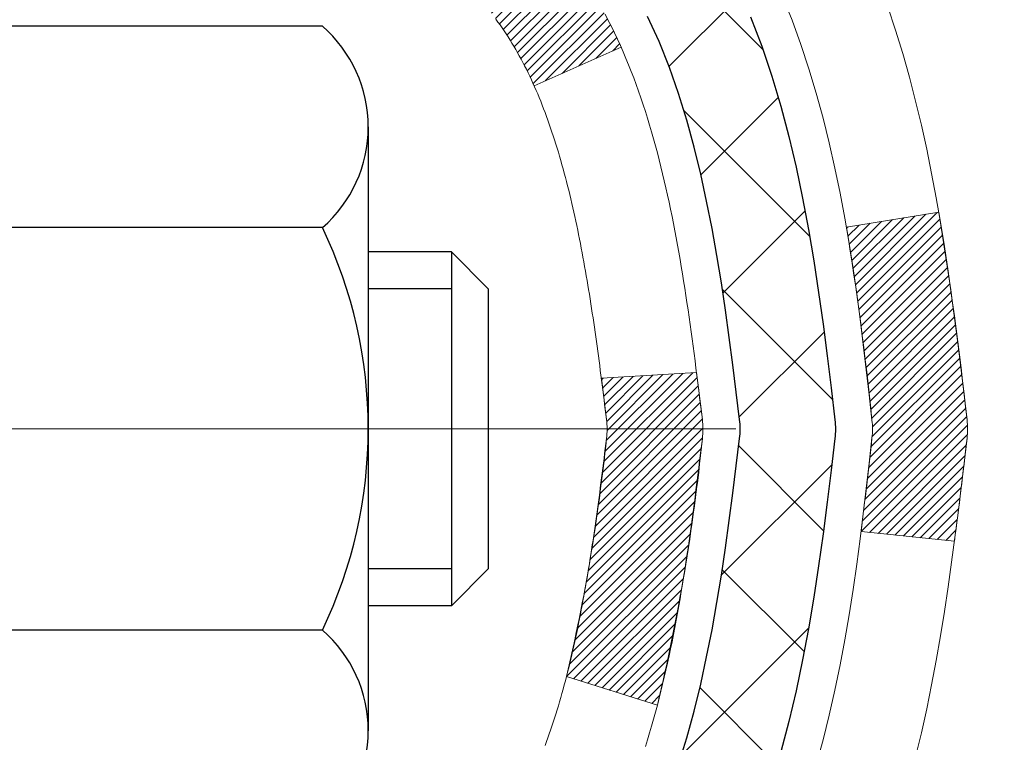
# Model space of a CAD drawing. Extents: x 13 to 3254, y -482 to 1977.
# Drawn here: x 251 to 252, y -458 to -457 of the extents above; entities that cross this region are included whole.
import ezdxf

# ---------------------------------------------------------------- set-up
doc = ezdxf.new("R2010")
doc.units = 0
doc.header["$LTSCALE"] = 5
doc.header["$MEASUREMENT"] = 0
doc.linetypes.add('CENTERX2', pattern=[4, 2.5, -0.5, 0.5, -0.5])
doc.layers.get('DEFPOINTS').update_dxf_attribs({"linetype": 'CONTINUOUS'})
for name, color, linetype, lineweight in [('CENTERLINE - L', 1, 'CENTERX2', 18), ('CONCRETE - H', 130, 'CONTINUOUS', 9), ('DECK COAT - H', 20, 'CONTINUOUS', 20), ('DECK COAT - L', 22, 'CONTINUOUS', 18), ('DIMS', 50, 'CONTINUOUS', 25), ('MIG FOOT - H', 251, 'CONTINUOUS', 20), ('MIG RETAINER - H', 251, 'CONTINUOUS', 20), ('PVC SIDESHEET - H', 170, 'CONTINUOUS', 20), ('PVC SIDESHEET - L', 150, 'CONTINUOUS', 25), ('SCREW - L', 1, 'CONTINUOUS', 25)]:
    doc.layers.add(name, color=color, linetype=linetype, lineweight=lineweight)
doc.dimstyles.get("Standard").update_dxf_attribs({"dimtxt": 0.18, "dimasz": 0.18, "dimexe": 0.18, "dimexo": 0.0625, "dimgap": 0.09, "dimtad": 0, "dimtih": 1, "dimtoh": 1, "dimdec": 4, "dimzin": 0, "dimdsep": 46, "dimtxsty": 'Standard', "dimcen": 0.09, "dimadec": 0, "dimazin": 0, "dimtfac": 1, "dimtdec": 4, "dimtofl": 0, "dimtmove": 0, "dimatfit": 3, "dimfxl": 1, "dimtolj": 1, "dimtzin": 0, "dimarcsym": 0})
pattern_1 = [(45, (67.07761307220397, -554.5539933320433), (-0.003479849246914297, 0.003479849246914297), [])]

# ---------------------------------------------------------------- blocks, each defined once
blk = doc.blocks.new('*D22')
at = {"layer": 'DEFPOINTS', "color": 0, "transparency": 16777216}
for p in [(256.3637935231585, -455.3599149027386), (250.8637935231604, -460.3599480732973), (262.4191372485573, -460.3599480732973)]:
    blk.add_point(p, dxfattribs=at)
at = {"layer": 'DIMS', "color": 0, "lineweight": -2, "transparency": 16777216}
for p, q in [((256.6737935231585, -455.3599149027386), (262.7291372485573, -455.3599149027386)), ((262.4191372485573, -455.6699149027386), (262.4191372485573, -457.1437695690541)), ((262.4191372485573, -460.0499480732973), (262.4191372485573, -458.5904362357209)), ((251.1737935231604, -460.3599480732973), (262.7291372485573, -460.3599480732973))]:
    blk.add_line(p, q, dxfattribs=at)
at = {"layer": 'DIMS', "color": 0, "transparency": 16777216}
for points in [[(262.3674705818906, -455.6699149027386), (262.470803915224, -455.6699149027386), (262.4191372485573, -455.3599149027386)], [(262.3674705818906, -460.0499480732973), (262.470803915224, -460.0499480732973), (262.4191372485573, -460.3599480732973)]]:
    blk.add_solid(points, dxfattribs=at)
at = {"layer": 'DIMS', "color": 0, "transparency": 16777216, "insert": (262.4191372485574, -457.8671029023874), "char_height": 0.31, "attachment_point": 5}
blk.add_mtext('\\A1;5 IN\\P [127.0mm]', dxfattribs=at)
blk = doc.blocks.new('*D25')
at = {"layer": 'DEFPOINTS', "color": 0, "transparency": 16777216}
for p in [(257.8637935231609, -455.8598823882301), (250.8638002040782, -456.7805298940808), (250.8638002040782, -457.8599488313748)]:
    blk.add_point(p, dxfattribs=at)
at = {"layer": 'DIMS', "color": 0, "lineweight": -2, "transparency": 16777216}
for p, q in [((257.8637935231609, -456.1698823882301), (257.8637935231609, -457.0905298940808)), ((250.8638002040782, -457.5499488313748), (250.8638002040782, -456.4705298940808)), ((251.1738002040782, -456.7805298940808), (253.0938151197412, -456.7805298940808)), ((257.5537935231609, -456.7805298940808), (256.1938151197413, -456.7805298940808))]:
    blk.add_line(p, q, dxfattribs=at)
at = {"layer": 'DIMS', "color": 0, "transparency": 16777216}
for points in [[(251.1738002040782, -456.7288632274141), (251.1738002040782, -456.8321965607474), (250.8638002040782, -456.7805298940808)], [(257.5537935231609, -456.7288632274141), (257.5537935231609, -456.8321965607474), (257.8637935231609, -456.7805298940808)]]:
    blk.add_solid(points, dxfattribs=at)
at = {"layer": 'DIMS', "color": 0, "transparency": 16777216, "insert": (254.6438151197412, -456.7805298940808), "char_height": 0.31, "attachment_point": 5}
blk.add_mtext('\\A1;7 IN\\P [177.8mm]', dxfattribs=at)

msp = doc.modelspace()

# ---------------------------------------------------------------- hatches: boundary and pattern name
at = {"layer": 'CONCRETE - H'}
h = msp.add_hatch(dxfattribs=at)
h.set_pattern_fill('AR-CONC', color=256, scale=0.217)
h.set_pattern_definition([(49.99999999999999, (-2.5, 0.9142209016797551), (1.556454596243635, -0.1361721329122314), [0.16275, -1.79025]), (355, (-2.5, 0.9142209016797551), (-0.30109039394021, 1.632256930129026), [0.1302, -1.4322]), (100.45144446, (-2.37029545223, 0.9028732251997551), (1.255364197397833, 1.496084780401926), [0.1383162166399999, -1.521478383039999]), (46.18420000000002, (-2.5, 1.348220901679755), (2.315913687557312, -0.3591768393209761), [0.2441249999999999, -2.685374999999998]), (96.63563549, (-2.30700726335, 1.318289425489755), (2.028216422113076, 2.113837363680775), [0.20747444214, -2.282218859199999]), (351.1841639899999, (-2.5, 1.348220901679755), (2.028216420768858, 2.113837362585878), [0.1953, -2.14830000217]), (21, (-2.283, 1.239720901679755), (1.295288303097062, -0.8736829927437852), [0.16275, -1.79025]), (326.0000000000001, (-2.283, 1.239720901679755), (0.5279942702698324, 1.573575597751671), [0.1302, -1.4322]), (71.45144474, (-2.17505930882, 1.166913986099755), (1.823282557504037, 0.6998926015897878), [0.1383162123, -1.52147838304]), (37.50000000000001, (-2.5, 0.9142209016797551), (0.02638688603852075, 0.7223796628139459), [0, -1.41484, 0, -1.4539, 0, -1.437625]), (7.499999999999999, (-2.5, 0.9142209016797551), (0.5708608962494625, 0.8558734147847217), [0, -0.82894, 0, -1.38229, 0, -0.547925]), (327.5, (-2.98391, 0.9142209016797551), (1.158394686494127, -0.04894407166360407), [0, -0.5425, 0, -1.6926, 0, -2.24595]), (317.5, (-3.20091, 0.9142209016797551), (1.265513987472978, 0.2172278116611295), [0, -0.70525, 0, -1.12406, 0, -1.59495])])
edge = h.paths.add_edge_path()
edge.add_spline(control_points=[(259.2412396343223, -455.3599480732975), (259.2940257544162, -455.7869935843386), (259.0480128671033, -457.4809460968432), (256.5269150487956, -457.910788094101), (255.0414184186079, -459.639814627226), (255.3509957457302, -462.0918730111069), (257.4434191958984, -463.1732044461708), (257.8413144677363, -464.5686762086924), (257.975009134754, -464.7458498765473)], knot_values=[0, 0, 0, 0, 1.192028888043, 4.83878061867869, 6.165293070979297, 7.672814711688082, 11.50775327085828, 12.11695204995081, 12.11695204995081, 12.11695204995081, 12.11695204995081], degree=3, periodic=0)
edge.add_line((257.9750091347543, -464.7458498765495), (257.482005966753, -464.745849876549))
edge.add_line((257.482005966753, -464.745849876549), (257.482004450776, -464.548999868036))
edge.add_line((257.482004450776, -464.548999868036), (256.8123237827323, -464.548999868036))
edge.add_arc((256.8123237830313, -464.5096298657511), 0.03937000228489751, 239.99490622450162, 269.9999995648659, ccw=False)
edge.add_line((256.7926357507761, -464.5437235376834), (256.6568748431582, -464.4653419411891))
edge.add_arc((256.6017598751127, -464.5608108680343), 0.1102359999982865, 60.00181964695017, 89.99999999899549)
edge.add_line((256.6017598751147, -464.450574868036), (255.6938019340834, -464.450574868036))
edge.add_arc((255.6938019341607, -464.4112048674506), 0.03937000058544982, 239.997452801542, 269.9999998875352, ccw=False)
edge.add_line((255.6741154181073, -464.4452994129348), (254.9940297479246, -464.0526522853653))
edge.add_arc((254.9340298071431, -464.1565753681706), 0.1200000001398097, 60.0000326873925, 90.0007237994828)
edge.add_line((254.934028291221, -464.0365753680404), (254.7225884246396, -464.0365753680403))
edge.add_arc((254.7225884246373, -463.9972053680405), 0.03936999999984891, 225, 270.00000000335035, ccw=False)
edge.add_line((254.6947496306621, -464.0250441620157), (254.5782831065296, -463.9085776378831))
edge.add_arc((254.3285811322228, -464.1582796121895), 0.3531319186156964, 44.99999999994457, 76.09799910890337)
edge.add_arc((254.0392965391396, -465.3270493856306), 1.557170273114854, 76.09799910893835, 103.9020008909841)
edge.add_arc((253.750011946056, -464.1582796121905), 0.3531319186166051, 103.9020008906563, 132.1169401458514)
edge.add_line((253.5131854503552, -463.8963342688841), (253.3838434476184, -464.0250441620136))
edge.add_arc((253.3560046536411, -463.9972053680406), 0.03936999999974695, 270, 315.0000000044164, ccw=False)
edge.add_line((253.3560046536411, -464.0365753680403), (251.6450995511591, -464.0365753680403))
edge.add_arc((251.6450995511569, -463.9972053680404), 0.03936999999990576, 179.9999999998346, 270.00000000322626, ccw=False)
edge.add_line((251.605729551157, -463.9972053680403), (251.6057295511531, -458.0062357423935))
edge.add_arc((251.645099551153, -458.0062357423934), 0.03936999999984891, 107.3023772371372, 180.0000000001654, ccw=False)
edge.add_arc((251.5057875103848, -457.559021628557), 0.4290404058596244, 287.3023772371965, 306.9749010396822)
edge.add_arc((251.4293011705761, -457.4969135364177), 0.5251995961844595, 309.5666441756437, 345.6920565175259)
edge.add_arc((250.359350984177, -457.2100585096009), 1.632909065609337, 345.2170686115387, 355.1808035833552)
edge.add_arc((250.6285174563546, -457.4439864340394), 1.361411651893397, 4.074979495407423, 18.33505396015662)
edge.add_arc((251.4940468340865, -457.1514315292692), 0.4478254090914612, 17.64025593849094, 71.87109708272583)
edge.add_arc((251.6641246026502, -456.6742479650229), 0.06004988997894509, 193.4822306559217, 239.21539210709102, ccw=False)
edge.add_line((251.6057295511531, -456.6882482238469), (251.6057295511531, -456.4990131749882))
edge.add_line((251.6057295511531, -456.4990131749882), (251.5073045511535, -456.4990131749882))
edge.add_line((251.5073045511535, -456.4990131749882), (251.5073045511535, -456.4944606188681))
edge.add_arc((251.5466745511533, -456.4944606188679), 0.03936999999987734, 122.90315213924501, 180.0000000002482, ccw=False)
edge.add_line((251.5252879545176, -456.4614059613394), (251.8405058949734, -456.2574577298664))
edge.add_arc((251.6595338080469, -456.0563077356269), 0.2705775608380677, 311.9773110940858, 358.5307111492305)
edge.add_line((251.9300224063635, -456.0632456466787), (252.2179350865755, -456.0632456466788))
edge.add_arc((252.219138928119, -455.9857093307419), 0.07754566089423381, 269.11048781214, 360.889512187902)
edge.add_line((252.2966752440558, -455.9845054891984), (252.2966752440404, -455.8598823882301))
edge.add_line((252.2966752440404, -455.8598823882301), (257.8637935231609, -455.8598495456964))
edge.add_line((257.8637935231609, -455.8598495456964), (257.8637935231609, -455.3599152307638))
edge.add_line((257.8637935231609, -455.3599152307638), (259.2412396343223, -455.3599480732977))
h.paths.add_polyline_path([(253.6361963542093, -457.271363227414), (255.9421301950036, -457.271363227414), (255.9421301950036, -456.2896965607474), (253.6361963542093, -456.2896965607474)], flags=16)
at = {"layer": 'DECK COAT - H'}
h = msp.add_hatch(dxfattribs=at)
h.set_pattern_fill('ANSI31', color=256, scale=0.03937, style=0)
h.set_pattern_definition(pattern_1)
h.paths.add_polyline_path([(251.5966824426005, -457.0026068076298), (251.5948518634189, -457.0012657368686), (251.5930237826627, -456.9999698908632), (251.5911995435473, -456.998719736191), (251.5893804892874, -456.9975157394291), (251.5875682494767, -456.9963585143117), (251.585767257598, -456.9952500011697), (251.5830879348442, -456.993662608913), (251.5795494679082, -456.9917289414503), (251.5760074129008, -456.9899517002938), (251.5733266763032, -456.9887278286524), (251.5714759702337, -456.9879233740976), (251.5695504084172, -456.9871258234118), (251.5675363944503, -456.9863305073905), (251.5654335359262, -456.985537884262), (251.5632424847167, -456.9847486533077), (251.5609638926937, -456.9839635138093), (251.5585984117289, -456.983183165048), (251.5561470694772, -456.9824084249227), (251.5536129197624, -456.981640305419), (251.5509968788267, -456.9808784202436), (251.5482994031876, -456.9801221822077), (251.5455209493622, -456.9793710041222), (251.5426619738681, -456.9786242987986), (251.5397229332225, -456.9778814790479), (251.536704283943, -456.9771419576812), (251.5336064825467, -456.9764051475097), (251.5304294586642, -456.9756700312826), (251.5271729751082, -456.9749342731246), (251.5238388928183, -456.9741960610189), (251.5204291736852, -456.9734536335664), (251.5169457796004, -456.9727052293679), (251.513390672455, -456.9719490870243), (251.5097658141399, -456.9711834451365), (251.5081454671405, -456.9708189305862, -0.01216223081922373), (251.4982188630794, -456.9687029073347), (251.5185361450232, -456.9006374330604, 0.00498223423146265), (251.5212297867017, -456.9011713137022), (251.5261116912967, -456.902205527549), (251.5315286279593, -456.9033545157207), (251.5368968716956, -456.9045104043648), (251.5422129416777, -456.9056807883475), (251.5474733570782, -456.9068732625348), (251.552674203921, -456.9080956207378), (251.5578112281328, -456.9093552180831), (251.562881681067, -456.9106581226083), (251.5678828900249, -456.9120103517243), (251.5728121823071, -456.9134179228425), (251.5776668852147, -456.9148868533739), (251.5824443260487, -456.9164231607297), (251.5871418321099, -456.918032862321), (251.5917567306992, -456.9197219755591), (251.5962863491177, -456.921496517855), (251.600728310955, -456.9233626836302), (251.6050966563669, -456.9253343162698), (251.6094051177774, -456.9274187462851), (251.6136604253379, -456.9296179911781), (251.6178693091995, -456.9319340684513), (251.6220384995132, -456.934368995607), (251.626174637679, -456.9369247411593), (251.6302737316518, -456.9395973268772), (251.6343291340374, -456.9423810583768), (251.6383390400172, -456.9452728641718), (251.6423016447715, -456.9482696727762), (251.6462151434813, -456.9513684127037), (251.6500777308746, -456.9545660131357), (251.6538874533622, -456.9578595135472), (251.6576424115941, -456.9612454865669), (251.6613408363602, -456.9647202269014), (251.6649809584502, -456.9682800292571), (251.6685610086541, -456.971921188341), (251.6720792177618, -456.9756399988592), (251.6755338165632, -456.9794327555186), (251.6789230358479, -456.9832957530257), (251.6822451064061, -456.9872252860871), (251.6854982590274, -456.9912176494093), (251.6886807245019, -456.995269137699), (251.6917907336192, -456.9993760456626), (251.6948262107063, -457.0035344685541), (251.6977869502618, -457.0077421943241), (251.7006742186804, -457.0119982410076), (251.7034892842087, -457.0163016281192), (251.7062334150939, -457.0206513751735), (251.7089078795833, -457.025046501685), (251.7115139459236, -457.0294860271683), (251.7140528823621, -457.0339689711379), (251.7165259571457, -457.0384943531085), (251.7189344385216, -457.0430611925946), (251.7212795947366, -457.0476685091107), (251.7235626940382, -457.0523153221714), (251.7257850046731, -457.0570006512913), (251.7279477948885, -457.0617235159849), (251.7284639633415, -457.062890832658), (251.663744789311, -457.0917529041678), (251.6628546983993, -457.0897689576104), (251.661648295132, -457.087143441288), (251.6604242648012, -457.0845426542888), (251.6591824086752, -457.0819667054013), (251.6579227047165, -457.0794159184116), (251.6566453294197, -457.0768907858284), (251.6553500907381, -457.0743912890141), (251.6540367839337, -457.0719173928742), (251.6527052042682, -457.0694690623144), (251.6513551470032, -457.06704626224), (251.6499864074008, -457.0646489575566), (251.6485987807228, -457.0622771131698), (251.6471920622307, -457.0599306939849), (251.6457660471866, -457.0576096649077), (251.6443205308522, -457.0553139908434), (251.6428553084893, -457.0530436366978), (251.6413701753596, -457.0507985673762), (251.6398649267252, -457.0485787477842), (251.6383389118057, -457.0463836388007), (251.6367892214384, -457.0442101119174), (251.6352161349553, -457.0420585792335), (251.6336205843324, -457.0399301853038), (251.6320035015455, -457.0378260746832), (251.6303658185705, -457.0357473919262), (251.6287084673833, -457.0336952815878), (251.6270323799598, -457.0316708882228), (251.6253384882762, -457.029675356386), (251.6236277243079, -457.027709830632), (251.6219010200313, -457.0257754555157), (251.6201593074219, -457.023873375592), (251.6184035184559, -457.0220047354155), (251.6166345851092, -457.0201706795411), (251.6148534583622, -457.018372370492), (251.6130623131957, -457.0166120015584), (251.611262846856, -457.0148909272436), (251.6094560165291, -457.0132097297188), (251.6076427794006, -457.0115689911551), (251.6058240926568, -457.0099692937237), (251.6040009134834, -457.0084112195955), (251.6021741990664, -457.0068953509419), (251.6003449065915, -457.0054222699339), (251.598513993245, -457.0039925587428)])
h.paths.add_polyline_path([(251.3380105191819, -456.4990131749881), (251.4088765191819, -456.499013174988), (251.4088765191819, -456.669342976565), (251.3380105191819, -456.6693429765649)])
h.paths.add_polyline_path([(251.7940184847682, -456.925551104843), (251.7825715245634, -456.910287969701), (251.7703992796753, -456.8955357731214), (251.7574928141502, -456.8814353978702), (251.7438433278389, -456.8681286759057), (251.7294420205924, -456.8557574391867), (251.7142807841369, -456.8444617777092), (251.6983983109435, -456.8342639493986), (251.68075104012, -456.8243445672083), (251.7180118836588, -456.762344165449), (251.7336640322239, -456.7715498918993), (251.7490045615339, -456.781737171979), (251.7638373156998, -456.7927023589392), (251.7781529131209, -456.8043516236243), (251.7919419687158, -456.8165911881052), (251.8051932478993, -456.8293544897025), (251.8178906294522, -456.8426468725881), (251.8300207570458, -456.8564749486721), (251.8415835476353, -456.8708063178572), (251.8525820087169, -456.8855994965224), (251.8630191477863, -456.9008130010473), (251.8728979723394, -456.9164053478107), (251.882221489872, -456.932335053192), (251.8909927715135, -456.9485606754459), (251.8923343271525, -456.9512485127092), (251.8279567035769, -456.9809691150723), (251.8242088375357, -456.9737785592581), (251.8148105844705, -456.9573142810347), (251.804756104987, -456.9412332827782)])
h.paths.add_polyline_path([(251.5348605191817, -456.4990131749881), (251.6057265191818, -456.4990131749881), (251.6057265191818, -456.5743587861067), (251.5348605191817, -456.5743587861067)])
h = msp.add_hatch(dxfattribs=at)
h.set_pattern_fill('ANSI31', color=256, scale=0.03937, style=0)
h.set_pattern_definition(pattern_1)
edge = h.paths.add_edge_path()
edge.add_line((251.7846709308615, -457.3052059577579), (251.7889806032655, -457.3401495197171))
edge.add_arc((251.7303530501215, -457.3472419831202), 0.05905499999809771, 353.1021672443296, 366.8978327558927, ccw=False)
edge.add_arc((250.2962599071047, -457.2047199296941), 1.500199846818024, 346.579859602878, 354.2763929923744, ccw=False)
edge.add_line((251.7554958294149, -457.5529010656454), (251.6878279523592, -457.5315364043668))
edge.add_arc((250.3200825704253, -457.2106833981329), 1.404875112389268, 346.7979661355616, 354.1293311561413)
edge.add_arc((251.6589673610376, -457.3472419831214), 0.05905500000150653, 353.0589419097265, 366.9410581970547)
edge.add_line((251.7175895467607, -457.3401052915743), (251.7137764041264, -457.3094761671215))
edge.add_line((251.7137764041264, -457.3094761671215), (251.784671916049, -457.3052058984169))
edge = h.paths.add_edge_path()
edge.add_line((251.9766903858382, -457.4308435057425), (251.9071729859168, -457.4235785708366))
edge.add_arc((247.5903482652968, -456.8856712832901), 4.350209181010778, 352.8971462706029, 353.8232404798497)
edge.add_arc((251.8566063647132, -457.347241983129), 0.05905499999901267, 353.6858784896266, 366.3141215274354)
edge.add_arc((249.6115310575008, -457.5726630852628), 2.315415893508157, 365.7484803829724, 369.3401081593016)
edge.add_line((251.8962499747264, -457.1968835898384), (251.9650035890245, -457.1858442985697))
edge.add_arc((249.1995018290532, -457.6417997153784), 2.802837013905978, 366.17369745405193, 369.36227794870456, ccw=False)
edge.add_arc((251.9274293051725, -457.3472419831202), 0.05905499999875025, 353.3218076347646, 366.6781923652354, ccw=False)
edge.add_arc((246.4962898086607, -456.7216194158692), 5.526108933343981, 352.62627912150367, 353.4278146006737, ccw=False)
at = {"layer": 'MIG FOOT - H'}
h = msp.add_hatch(dxfattribs=at)
h.set_pattern_fill('ANSI31', color=256, scale=1.9685, style=0)
h.set_pattern_definition([(45, (-699.9093138143367, -922.922614798794), (-0.1739924623457148, 0.1739924623457148), [])])
h.paths.add_polyline_path([(251.2657920071824, -456.5971128765581), (251.1017920071824, -456.5971128765581), (251.1017920071829, -457.1596128765581), (251.2657920071829, -457.1596128765581)])
edge = h.paths.add_edge_path()
edge.add_line((251.2657920071829, -457.5346128765581), (251.1017920071831, -457.5346128765581))
edge.add_line((251.1017920071831, -457.5346128765581), (251.101792007183, -464.1415203765579))
edge.add_arc((251.4561220071829, -464.141520376558), 0.3543299999998908, 179.9999999999908, 270.0000000000184)
edge.add_line((251.456122007183, -464.4958503765579), (253.8205419761829, -464.495850376558))
edge.add_line((253.8205419761829, -464.495850376558), (253.8205419761827, -464.331850376558))
edge.add_line((253.8205419761827, -464.331850376558), (251.456122007183, -464.331850376558))
edge.add_arc((251.456122007183, -464.1415203765579), 0.1903300000000172, 180, 270, ccw=False)
edge.add_line((251.265792007183, -464.1415203765579), (251.2657920071829, -457.5346128765581))
h.paths.add_polyline_path([(254.7892920071827, -464.331850376558), (254.258045038183, -464.3318503765581), (254.2580450381829, -464.495850376558), (254.789292007183, -464.495850376558)])
at = {"layer": 'MIG RETAINER - H'}
h = msp.add_hatch(dxfattribs=at)
h.set_pattern_fill('ANSI31', color=256, scale=0.47, style=0)
h.set_pattern_definition([(45, (-699.9093138143367, -893.6214711052382), (-0.04154252339470966, 0.04154252339470967), [])])
h.paths.add_polyline_path([(250.8637920071844, -458.269112876558), (250.8637920071824, -457.5679959694237), (250.9380883414651, -457.5034111513629), (251.101792007183, -457.5034111513629), (251.1017920071835, -458.2691128765579)])
edge = h.paths.add_edge_path()
edge.add_arc((251.6437920071813, -455.8201128765557), 0.07800000000003138, 270.000000000501, 360.0000000000418)
edge.add_line((251.7217920071814, -455.8201128765556), (251.7217920071811, -455.5571128765586))
edge.add_arc((251.7417920071813, -455.5571128765583), 0.02000000000020918, 90.00000000195422, 180.0000000006514, ccw=False)
edge.add_line((251.7417920071806, -455.5371128765582), (251.8287920071805, -455.5371128765563))
edge.add_arc((251.8287920071812, -455.5671128765563), 0.03000000000002956, 2.1719870346714742e-10, 90.0000000013028, ccw=False)
edge.add_line((251.8587920071811, -455.5671128765562), (251.8587920071818, -456.1021128765633))
edge.add_arc((251.7017920071819, -456.1021128765635), 0.1569999999999254, -90.00000000033191, 6.230038707144558e-11, ccw=False)
edge.add_line((251.701792007181, -456.2591128765634), (251.5355316922237, -456.2591128765626))
edge.add_arc((251.5355316922344, -456.3378525615941), 0.07873968503150763, 90.00000000777618, 177.4144840053407)
edge.add_arc((251.3419892331682, -456.3291128765587), 0.114999999999426, 275.2124696741832, 357.41448399788595, ccw=False)
edge.add_arc((251.3506199184934, -456.4237200183119), 0.02000000000000517, 160.3257550186187, 275.2124696744299, ccw=False)
edge.add_arc((251.2205729520621, -456.3772224041237), 0.1181095275611714, 340.3257550185371, 642.6342225154141)
edge.add_arc((251.2507811122224, -456.511987787895), 0.02000000000040289, -10.621520467928804, 102.63422251394002, ccw=False)
edge.add_arc((251.1927920071823, -456.5011128765569), 0.07899999999997757, 270.0000000008245, 349.3784795304081, ccw=False)
edge.add_line((251.1927920071835, -456.5801128765569), (251.1187920071823, -456.5801128765581))
edge.add_arc((251.1187920071825, -456.5971128765581), 0.01699999999999591, 90.00000000076633, 180)
edge.add_line((251.1017920071824, -456.5971128765581), (251.101792007183, -457.1908146017534))
edge.add_line((251.101792007183, -457.1908146017534), (250.9380883414651, -457.1908146017534))
edge.add_line((250.9380883414651, -457.1908146017534), (250.8637920071831, -457.1262297836931))
edge.add_line((250.8637920071831, -457.1262297836931), (250.8637920071811, -455.567112876559))
edge.add_arc((250.893792007181, -455.5671128765589), 0.02999999999985903, 90.00000000043423, 180.0000000002171, ccw=False)
edge.add_line((250.8937920071808, -455.537112876559), (250.9587920071809, -455.5371128765584))
edge.add_arc((250.9587920071812, -455.5571128765583), 0.01999999999998181, 0, 90.00000000065143, ccw=False)
edge.add_line((250.9787920071811, -455.5571128765583), (250.9787920071815, -455.8201128765598))
edge.add_arc((251.0567920071815, -455.8201128765597), 0.07799999999997453, 180.0000000000835, 270.0000000004176)
edge.add_line((251.056792007182, -455.8981128765597), (251.060792007182, -455.8981128765597))
edge.add_arc((251.0607920071816, -455.8201128765598), 0.07799999999986085, 270.000000000334, 360.0000000001671)
edge.add_line((251.1387920071815, -455.8201128765596), (251.1387920071811, -455.5571128765589))
edge.add_arc((251.1587920071811, -455.5571128765589), 0.01999999999998181, 90.00000000032571, 180, ccw=False)
edge.add_line((251.158792007181, -455.5371128765589), (251.3002386552373, -455.537112876558))
edge.add_line((251.3002386552373, -455.537112876558), (251.3002386552373, -455.8680080827752))
edge.add_line((251.3002386552373, -455.8680080827752), (251.319524217635, -455.8873386896771))
edge.add_line((251.319524217635, -455.8873386896771), (251.319524217635, -455.9644809392623))
edge.add_line((251.319524217635, -455.9644809392623), (251.3773809048237, -456.0030520640553))
edge.add_line((251.3773809048237, -456.0030520640553), (251.4352375920123, -455.9644809392623))
edge.add_line((251.4352375920123, -455.9644809392623), (251.4352375920123, -455.8873386896771))
edge.add_line((251.4352375920123, -455.8873386896771), (251.4545231544091, -455.868053127281))
edge.add_line((251.4545231544091, -455.868053127281), (251.4545231544091, -455.537112876558))
edge.add_line((251.4545231544091, -455.537112876558), (251.5417920071811, -455.5371128765578))
edge.add_arc((251.5417920071811, -455.5571128765578), 0.01999999999998181, 0, 90, ccw=False)
edge.add_line((251.5617920071811, -455.5571128765578), (251.5617920071815, -455.8201128765559))
edge.add_arc((251.6397920071815, -455.8201128765556), 0.07800000000008822, 180.000000000167, 270.000000000334)
edge.add_line((251.639792007182, -455.8981128765557), (251.643792007182, -455.8981128765557))
at = {"layer": 'PVC SIDESHEET - H'}
h = msp.add_hatch(dxfattribs=at)
h.set_pattern_fill('ANSI37', color=256, scale=0.59055, style=0)
h.set_pattern_definition([(45, (67.07761307219909, -443.4124923546183), (-0.05219773870371446, 0.05219773870371446), []), (135, (67.07761307219909, -443.4124923546183), (-0.05219773870371446, -0.05219773870371446), [])])
h.paths.add_polyline_path([(251.4364355191823, -456.5683324151852), (251.4364355191821, -456.4944606188681, -0.2544175294253038), (251.4867890486016, -456.4019075777876), (251.7076589108575, -456.2590032185764, 0.4033078353723514), (251.8587920071718, -456.1021128764861), (251.8587920071718, -456.0772629104911, 0.02353096692885778), (251.8596630191807, -456.0587653764377), (251.8596630191793, -455.560734876438, 0.4142135623729873), (251.8360410191792, -455.5371128764381), (251.4561205194157, -455.5371128764392), (251.4561205194154, -455.478057760893), (251.4807266249732, -455.4583728764469), (251.8191334520557, -455.458372876446, -0.4142135623730915), (251.9293694520559, -455.5686088764456), (251.9293694520572, -456.0587653764377, -0.213440768600962), (251.840502863002, -456.2574577298662), (251.5252849225462, -456.4614059613393, 0.2544175294251872), (251.5073015191821, -456.4944606188681), (251.5073015191823, -456.5683324151852), (251.5073015191821, -456.7507905161436, 0.3306422189433676), (251.5492722218087, -456.8073203295903), (251.5730324937073, -456.8143919412314), (251.596090093679, -456.821652105579), (251.618765873868, -456.829471915337), (251.6409035415334, -456.8380804537513), (251.662346803934, -456.8477068040683), (251.682939368329, -456.8585800495336), (251.7025249419769, -456.8709292733935), (251.7209472635348, -456.8849834709358), (251.7380923453347, -456.9008532111214), (251.7539720047478, -456.9182966301418), (251.7686213561227, -456.9370065995646), (251.7820755138082, -456.956675990958), (251.7943699113697, -456.9769997511421), (251.8055555918102, -456.9977743051016), (251.8157059492889, -457.0189413844247), (251.8248954081425, -457.0404559162461), (251.8331933158649, -457.0622874906362), (251.8406667593488, -457.0844122267333), (251.8473828151381, -457.1068062735645), (251.8534085597769, -457.1294457801569), (251.8588110698092, -457.1523068955378), (251.8636574217792, -457.1753657687343), (251.8680146922309, -457.1985985487735), (251.871949957708, -457.2219813846829), (251.875530294755, -457.2454904254893), (251.8788227799157, -457.2691018202202), (251.8818944897341, -457.2927917179025), (251.8848125007544, -457.3165362675636), (251.8876438895205, -457.3403116182307, -0.05933499155532457), (251.8876312418108, -457.3542785516282), (251.8848125007544, -457.3779476986767), (251.8818944897341, -457.4016922483379), (251.8788227799157, -457.4253821460202), (251.875530294755, -457.4489935407511), (251.871949957708, -457.4725025815575), (251.8680146922309, -457.4958854174668), (251.8636574217792, -457.5191181975061), (251.8588110698092, -457.5421770707026), (251.8534085597769, -457.5650381860835), (251.8473828151381, -457.5876776926759), (251.8406667593488, -457.610071739507), (251.8331933158649, -457.6321964756041), (251.8248954081425, -457.6540280499943), (251.8157059492889, -457.6755425818156), (251.8055555918102, -457.6967096611388), (251.7943699113697, -457.7174842150982), (251.7820755138082, -457.7378079752822), (251.7686213561226, -457.7574773666756), (251.7539720047478, -457.7761873360986), (251.7380923453347, -457.7936307551188), (251.7209472635348, -457.8095004953045), (251.7025249419769, -457.8235546928468), (251.682939368329, -457.8359039167067), (251.662346803934, -457.8467771621721), (251.6409035415334, -457.856403512489), (251.618765873868, -457.8650120509033), (251.596090093679, -457.8728318606613), (251.5730324937073, -457.8800920250089), (251.5497493666942, -457.8870216271923, 0.3329817396557117), (251.5073015191819, -457.9436934500961), (251.4364355191919, -457.943693450096), (251.4364355191821, -457.928738574257, -0.3608117966093517), (251.5263181331981, -457.8203978368818), (251.5466359498795, -457.8160518438198), (251.5667793324737, -457.8112893809981), (251.5865738468938, -457.8056939786573), (251.6058450590522, -457.7988491670378), (251.6244200311419, -457.7903462402866), (251.6421763293897, -457.7800385482251), (251.6590530081741, -457.7680984908071), (251.67499284168, -457.7547177693456), (251.6899386040925, -457.7400880851532), (251.7038330695968, -457.724401139543), (251.716619012378, -457.7078486338277), (251.728250343372, -457.6906117980679), (251.7387662849745, -457.6727916488175), (251.7482455043402, -457.6544521149705), (251.756766882086, -457.6356569247142), (251.7644092988292, -457.6164698062362), (251.7712516351868, -457.5969544877237), (251.7773727717761, -457.5771746973642), (251.7828515892139, -457.5571941633449), (251.7877669681176, -457.5370766138532), (251.792197193291, -457.5168845457385), (251.7962068565464, -457.4966521572123), (251.7998468626517, -457.4763853601393), (251.8031675217511, -457.4560888375046), (251.8062191439888, -457.4357672722936), (251.8090520395091, -457.4154253474912), (251.8117165184563, -457.3950677460828), (251.8142628909745, -457.3746991510534), (251.8167295180504, -457.35442247233, 0.06060086340155051), (251.8167414672081, -457.340159720852), (251.8142628909745, -457.3197848151869), (251.8117165184563, -457.2994162201575), (251.8090520395091, -457.2790586187491), (251.8062191439888, -457.2587166939467), (251.8031675217511, -457.2383951287356), (251.7998468626517, -457.218098606101), (251.7962068565464, -457.197831809028), (251.792197193291, -457.1775994205018), (251.7877669681176, -457.1574073523871), (251.7828515892139, -457.1372898028955), (251.7773727717761, -457.1173092688761), (251.7712516351868, -457.0975294785165), (251.7644092988292, -457.078014160004), (251.756766882086, -457.0588270415261), (251.7482455043402, -457.0400318512699), (251.7387662849745, -457.0216923174228), (251.728250343372, -457.0038721681723), (251.716619012378, -456.9866353324126), (251.7038330695968, -456.9700828266973), (251.6899386040925, -456.9543958810871), (251.67499284168, -456.9397661968948), (251.6590530081741, -456.9263854754332), (251.6421763293897, -456.9144454180152), (251.6244200311419, -456.9041377259537), (251.6058450590522, -456.8956347992025), (251.5865738468938, -456.888789987583), (251.5667793324737, -456.8831945852422), (251.5466359498795, -456.8784321224206), (251.5263181331981, -456.8740861293585, -0.3608117966100778), (251.4364355191821, -456.7657453919833)])

# ---------------------------------------------------------------- linework, layer by layer
at = {"layer": 'CENTERLINE - L', "ltscale": 0.3}
msp.add_line((251.8138114517365, -457.3471128765581), (250.8147885326564, -457.3471128765581), dxfattribs=at)
at = {"layer": 'DECK COAT - L'}
msp.add_line((251.7284696644753, -457.0628882901885), (251.6637470076395, -457.0917519148852), dxfattribs=at)
for points in [[(251.8737678960155, -457.5971994830421), (251.87883358179, -457.5787535270646), (251.883471772916, -457.5602013181742), (251.8877078194873, -457.5415742931132), (251.8915680772307, -457.5229014147557), (251.8950860596253, -457.5041940378191), (251.8982983839255, -457.4854558816979), (251.9012416799237, -457.4666906349419), (251.9039525774128, -457.4479019861012), (251.906467706185, -457.4290936237256), (251.9088236960331, -457.4102692363651), (251.9110571767496, -457.3914325125698), (251.9132047781271, -457.3725871408895), (251.91530312996, -457.3537368098744, 0.05515693748351878), (251.915303129958, -457.3407471563661), (251.9132047781271, -457.3218968253508), (251.9110571767496, -457.3030514536705), (251.9088236960331, -457.2842147298751), (251.906467706185, -457.2653903425147), (251.9039525774128, -457.2465819801391), (251.9012416799237, -457.2277933312984), (251.8982983839255, -457.2090280845424), (251.8950860596253, -457.1902899284212), (251.8915680772307, -457.1715825514846), (251.8877078194873, -457.1529096731271), (251.883471772916, -457.1342826480661), (251.87883358179, -457.1157304391758), (251.8737678960155, -457.0972844831982), (251.8682493654983, -457.0789762168757), (251.8622526401444, -457.0608370769503), (251.8557523698599, -457.0428985001644), (251.8487232045509, -457.02519192326)], [(251.927043935144, -457.0329369868543), (251.9328338652499, -457.0502907852903), (251.9382068196498, -457.067776091775), (251.9431882682923, -457.0853848734586), (251.9478036811262, -457.103109097491), (251.9520785281002, -457.1209407310225), (251.9560382791631, -457.138871741203), (251.9597084042634, -457.1568940951827), (251.9631143733504, -457.1749997601116), (251.9662816563724, -457.19318070314), (251.9692357232784, -457.2114288914178), (251.972002044017, -457.2297362920951), (251.974606088537, -457.2480948723221), (251.9770733267873, -457.2664965992489), (251.9794292287165, -457.2849334400254), (251.9816992642734, -457.3033973618019), (251.9839089034067, -457.3218803317285), (251.9860836160652, -457.3403743169551, -0.05834428995444371), (251.9860836160652, -457.3541096492852), (251.9839089034067, -457.3726036345118), (251.9816992642734, -457.3910866044383), (251.9794292287165, -457.4095505262148), (251.9770733267873, -457.4279873669914), (251.974606088537, -457.4463890939181), (251.972002044017, -457.4647476741451), (251.9692357232784, -457.4830550748225), (251.9662816563724, -457.5013032631003), (251.9631143733504, -457.5194842061286), (251.9597084042634, -457.5375898710575), (251.9560382791631, -457.5556122250373), (251.9520785281002, -457.5735432352178), (251.9478036811262, -457.5913748687492)], [(251.7165259571457, -457.0384943531085), (251.7189344385216, -457.0430611925946), (251.7212795947366, -457.0476685091107), (251.7235626940382, -457.0523153221714), (251.7257850046731, -457.0570006512913), (251.7279477948885, -457.0617235159849), (251.7300523329312, -457.0664829357668), (251.7320998870487, -457.0712779301515), (251.7340917254876, -457.0761075186537), (251.7360291164953, -457.0809707207878), (251.7379133283188, -457.0858665560686), (251.739745629205, -457.0907940440104), (251.7415272874011, -457.0957522041278), (251.7432595711541, -457.1007400559355), (251.744943748711, -457.105756618948), (251.746581088319, -457.1108009126799), (251.748172858225, -457.1158719566457), (251.7497203266762, -457.1209687703599), (251.7512247619195, -457.1260903733373), (251.7526877936805, -457.1312347343783), (251.7541111198627, -457.1363992639039), (251.7554958294149, -457.1415829005948), (251.7568430057348, -457.1467845981127), (251.7581537322206, -457.152003310119), (251.7594290922705, -457.1572379902751), (251.7606701692821, -457.1624875922425), (251.7618780466539, -457.1677510696828), (251.7630538077838, -457.1730273762572), (251.7641985360698, -457.1783154656274), (251.76531331491, -457.1836142914548), (251.7663992277024, -457.1889228074008), (251.7674573578453, -457.1942399671269), (251.7684887887364, -457.1995647242946), (251.769494603774, -457.2048960325654), (251.7704758863561, -457.2102328456008), (251.7714337196807, -457.2155741179103), (251.7723687286347, -457.2209208137605), (251.7732814806477, -457.226274390412), (251.774172919068, -457.2316347696608), (251.7750439872435, -457.2370018733031), (251.7758956285227, -457.242375623135), (251.7767287862537, -457.2477559409526), (251.7775444037848, -457.253142748552), (251.778343424464, -457.2585359677295), (251.7791267916397, -457.2639355202809), (251.7798954486599, -457.2693413280027), (251.780650338873, -457.2747533126907), (251.7813924056271, -457.2801713961412), (251.7821225922705, -457.2855955001502), (251.7828418421512, -457.2910255465139), (251.7835510986176, -457.2964614570284), (251.784251305018, -457.3019031534899), (251.784943405206, -457.3073505573866), (251.7856283772894, -457.3128035709951), (251.7863072079246, -457.3182620962499), (251.7869808714755, -457.3237260434504), (251.7876503423065, -457.3291953228957), (251.7883165947818, -457.3346698448848), (251.7889806032655, -457.3401495197172, -0.06026775604066575), (251.7889806032655, -457.354334446523), (251.7883165947819, -457.3598141213554), (251.7876503423066, -457.3652886433446), (251.7869808714755, -457.3707579227898), (251.7863072079246, -457.3762218699902), (251.7856283772894, -457.3816803952451), (251.784943405206, -457.3871334088536), (251.7842513050178, -457.3925808127503), (251.7835510986176, -457.3980225092117), (251.7828418421512, -457.4034584197263), (251.7821225922705, -457.40888846609), (251.7813924056271, -457.414312570099), (251.780650338873, -457.4197306535495), (251.7798954486599, -457.4251426382375), (251.7791267916397, -457.4305484459592), (251.778343424464, -457.4359479985107), (251.7775444037848, -457.4413412176881), (251.7767287862537, -457.4467280252876), (251.7758956285227, -457.4521083431052), (251.7750439872435, -457.4574820929371), (251.774172919068, -457.4628491965794), (251.7732814806477, -457.4682095758283), (251.7723687286347, -457.4735631524798), (251.7714337196807, -457.47890984833), (251.7704758863561, -457.4842511206394), (251.769494603774, -457.4895879336748), (251.7684887887364, -457.4949192419456), (251.7674573578453, -457.5002439991133), (251.7663992277024, -457.5055611588394), (251.76531331491, -457.5108696747855), (251.7641985360698, -457.5161685006128), (251.7630538077838, -457.521456589983), (251.7618780466539, -457.5267328965574), (251.7606701692821, -457.5319963739977), (251.7594290922705, -457.5372459759651), (251.7581537322206, -457.5424806561212), (251.7568430057348, -457.5476993681275), (251.7554958294149, -457.5529010656454), (251.7541111198627, -457.5580847023364), (251.7526877936805, -457.563249231862), (251.7512247619195, -457.568393592903), (251.7497203266762, -457.5735151958803), (251.7481728582251, -457.5786120095946), (251.746581088319, -457.5836830535603)], [(251.6718951980711, -457.5828336770541), (251.6729519006985, -457.5799904923117), (251.6739929635806, -457.5771236661324), (251.675018585449, -457.5742333073047), (251.6760289650356, -457.5713195246173), (251.6770243010722, -457.5683824268589), (251.6780047922904, -457.5654221228179), (251.6789706374221, -457.5624387212832), (251.6799220351993, -457.5594323310432), (251.6808591843536, -457.5564030608866), (251.6817822836167, -457.553351019602), (251.6826915317207, -457.550276315978), (251.6835871273972, -457.5471790588032), (251.6844691313531, -457.5440602379571), (251.6853371942798, -457.5409236463046), (251.6861914826682, -457.5377700201868), (251.6870322232487, -457.5345997227427), (251.6878596427514, -457.531413117111), (251.6886739679065, -457.5282105664308), (251.6894754254445, -457.524992433841), (251.6902642420955, -457.5217590824806), (251.6910406445897, -457.5185108754883), (251.6918048596576, -457.5152481760032), (251.6925571140293, -457.5119713471642), (251.6932976344351, -457.5086807521102), (251.6940266476051, -457.50537675398), (251.6947443802699, -457.5020597159129), (251.6954510591593, -457.4987300010474), (251.696146911004, -457.4953879725226), (251.696832162534, -457.4920339934774), (251.6975070404795, -457.4886684270507), (251.6981717715711, -457.4852916363815), (251.6988265825387, -457.4819039846087), (251.6994717001128, -457.4785058348712), (251.7001073510235, -457.475097550308), (251.7007337620012, -457.4716794940578), (251.7013511597759, -457.4682520292597), (251.7019593855439, -457.464816517833), (251.7025583101647, -457.4613740267056), (251.7031482138403, -457.4579244520367), (251.7037293767783, -457.4544676899696), (251.7043020791862, -457.4510036366481), (251.7048666012718, -457.4475321882157), (251.7054232232423, -457.4440532408161), (251.7059722253057, -457.4405666905927), (251.7065138876694, -457.4370724336891), (251.7070484905411, -457.4335703662491), (251.7075763141282, -457.430060384416), (251.7080976386386, -457.4265423843336), (251.7086127442797, -457.4230162621453), (251.709121911259, -457.4194819139948), (251.7096254197843, -457.4159392360257), (251.7101235500631, -457.4123881243816), (251.710616582303, -457.4088284752059), (251.7111047967117, -457.4052601846423), (251.7115884734966, -457.4016831488344), (251.7120678928654, -457.3980972639258), (251.7125433350258, -457.3945024260601), (251.7130150801852, -457.3908985313807), (251.7134834085514, -457.3872854760314), (251.713948599051, -457.3836631690525), (251.7144108832365, -457.3800320666185), (251.7148705280024, -457.3763924677797), (251.7153278293837, -457.3727444122582), (251.7157830834159, -457.3690879397758), (251.7162365861343, -457.3654230900547), (251.7166886335742, -457.3617499028168), (251.7171395217708, -457.3580684177841), (251.7175895467594, -457.3543786746787, 0.06064634801541299), (251.7175895467591, -457.3401052915615), (251.7171395217705, -457.336415548456), (251.716688633574, -457.3327340634233), (251.7162365861342, -457.3290608761855), (251.7157830834159, -457.3253960264643), (251.7153278293837, -457.321739553982), (251.7148705280024, -457.3180914984604), (251.7144108832365, -457.3144518996216), (251.713948599051, -457.3108207971876), (251.7134834085513, -457.3071984902087), (251.7130150801852, -457.3035854348594), (251.7125433350258, -457.2999815401801), (251.7120678928654, -457.2963867023143), (251.7115884734966, -457.2928008174056), (251.7111047967117, -457.2892237815978), (251.7106165823029, -457.2856554910342), (251.710123550063, -457.2820958418586), (251.7096254197843, -457.2785447302144), (251.709121911259, -457.2750020522453), (251.7086127442795, -457.2714677040948), (251.7080976386385, -457.2679415819065), (251.7075763141282, -457.2644235818241), (251.7070484905411, -457.2609135999911), (251.7065138876694, -457.257411532551), (251.7059722253057, -457.2539172756475), (251.7054232232423, -457.2504307254241), (251.7048666012716, -457.2469517780244), (251.7043020791862, -457.243480329592), (251.7037293767783, -457.2400162762705), (251.7031482138403, -457.2365595142035), (251.7025583101647, -457.2331099395345), (251.7019593855439, -457.2296674484071), (251.7013511597759, -457.2262319369805), (251.7007337620011, -457.2228044721824), (251.7001073510235, -457.2193864159323), (251.6994717001128, -457.215978131369), (251.6988265825387, -457.2125799816314), (251.698171771571, -457.2091923298586), (251.6975070404795, -457.2058155391894), (251.6968321625338, -457.2024499727628), (251.6961469110039, -457.1990959937176), (251.6954510591593, -457.1957539651928), (251.6947443802698, -457.1924242503273), (251.6940266476051, -457.1891072122601), (251.6932976344351, -457.18580321413), (251.6925571140293, -457.182512619076), (251.6918048596576, -457.179235790237), (251.6910406445897, -457.1759730907519), (251.6902642420955, -457.1727248837597), (251.6894754254445, -457.1694915323992), (251.6886739679064, -457.1662733998094), (251.6878596427513, -457.1630708491292), (251.6870322232486, -457.1598842434976), (251.6861914826682, -457.1567139460534), (251.6853371942798, -457.1535603199356), (251.6844691313531, -457.1504237282831), (251.6835871273972, -457.147304907437), (251.6826915317207, -457.1442076502623), (251.6817822836167, -457.1411329466382), (251.6808591843535, -457.1380809053536), (251.6799220351993, -457.135051635197), (251.6789706374221, -457.132045244957), (251.6780047922904, -457.1290618434223), (251.6770243010722, -457.1261015393814), (251.6760289650356, -457.1231644416229), (251.675018585449, -457.1202506589356), (251.6739929635806, -457.1173603001079), (251.6729519006985, -457.1144934739285), (251.6718951980711, -457.1116502891862), (251.6708226569663, -457.1088308546693), (251.6697340786525, -457.1060352791666), (251.6686292643979, -457.1032636714667), (251.6675080154707, -457.1005161403582), (251.666370133139, -457.0977927946296), (251.6652154186711, -457.0950937430698), (251.6640436733351, -457.0924190944671), (251.6628546983993, -457.0897689576104), (251.661648295132, -457.087143441288), (251.6604242648012, -457.0845426542888), (251.6591824086752, -457.0819667054013), (251.6579227047165, -457.0794159184116), (251.6566453294197, -457.0768907858284), (251.6553500907381, -457.0743912890141), (251.6540367839337, -457.0719173928742), (251.6527052042682, -457.0694690623144), (251.6513551470032, -457.06704626224), (251.6499864074008, -457.0646489575566), (251.6485987807228, -457.0622771131698), (251.6471920622307, -457.0599306939849), (251.6457660471866, -457.0576096649077), (251.6443205308522, -457.0553139908434), (251.6428553084893, -457.0530436366978), (251.6413701753596, -457.0507985673762), (251.6398649267252, -457.0485787477842), (251.6383389118057, -457.0463836388007), (251.6367892214384, -457.0442101119174), (251.6352161349553, -457.0420585792335)], [(251.9766903858382, -457.4308435057425), (251.9071729859166, -457.4235785708366, 0.004040870277499025), (251.91530312996, -457.3537368098744, 0.05515693748325686), (251.915303129958, -457.3407471563661, 0.01567271561234975), (251.8962499747264, -457.1968835898384), (251.9650035890245, -457.1858442985697, -0.01391370477670822), (251.9860836160652, -457.3403743169551, -0.05834428995472121), (251.9860836160652, -457.3541096492852, -0.003497372555166756), (251.9766985456037, -457.430844358481, -0.3690341604622354)], [(251.7846709308615, -457.3052059577579), (251.7889806032655, -457.3401495197171, -0.06026775604007103), (251.7889806032655, -457.354334446523, -0.03359509241961115), (251.7554958294149, -457.5529010656454), (251.687827952359, -457.5315364043668, 0.03200003056061227), (251.717589546774, -457.3543786745593, 0.06064634744710538), (251.7175895467607, -457.3401052915743), (251.7137764041264, -457.3094761671215), (251.784671916049, -457.3052058984169)]]:
    msp.add_lwpolyline(points, format="xyb", dxfattribs=at)
at = {"layer": 'PVC SIDESHEET - L'}
for points in [[(251.7712516351868, -457.5969544877237), (251.7773727717761, -457.5771746973642), (251.7828515892139, -457.5571941633449), (251.7877669681176, -457.5370766138532), (251.792197193291, -457.5168845457385), (251.7962068565464, -457.4966521572123), (251.7998468626517, -457.4763853601393), (251.8031675217511, -457.4560888375046), (251.8062191439888, -457.4357672722936), (251.8090520395091, -457.4154253474912), (251.8117165184563, -457.3950677460828), (251.8142628909745, -457.3746991510534), (251.8167414672081, -457.3543242453882, 0.06018044192236063), (251.8167414672081, -457.3401597208521), (251.8142628909745, -457.3197848151869), (251.8117165184563, -457.2994162201575), (251.8090520395091, -457.2790586187491), (251.8062191439888, -457.2587166939467), (251.8031675217511, -457.2383951287356), (251.7998468626517, -457.218098606101), (251.7962068565464, -457.197831809028), (251.792197193291, -457.1775994205018), (251.7877669681176, -457.1574073523871), (251.7828515892139, -457.1372898028955), (251.7773727717761, -457.1173092688761), (251.7712516351868, -457.0975294785165), (251.7644092988292, -457.078014160004), (251.756766882086, -457.0588270415261), (251.7482455043402, -457.0400318512699)], [(251.8248954081425, -457.0404559162461), (251.8331933158649, -457.0622874906362), (251.8406667593488, -457.0844122267333), (251.8473828151381, -457.1068062735645), (251.8534085597769, -457.1294457801569), (251.8588110698092, -457.1523068955378), (251.8636574217792, -457.1753657687343), (251.8680146922309, -457.1985985487735), (251.871949957708, -457.2219813846829), (251.875530294755, -457.2454904254893), (251.8788227799157, -457.2691018202202), (251.8818944897341, -457.2927917179025), (251.8848125007544, -457.3165362675636), (251.8876438895205, -457.3403116182306, -0.05888063648095957), (251.8876438895205, -457.3541723480098), (251.8848125007544, -457.3779476986767), (251.8818944897341, -457.4016922483378), (251.8788227799157, -457.4253821460202), (251.875530294755, -457.4489935407511), (251.871949957708, -457.4725025815575), (251.8680146922309, -457.4958854174668), (251.8636574217792, -457.5191181975061), (251.8588110698092, -457.5421770707026), (251.8534085597769, -457.5650381860835), (251.8473828151381, -457.5876776926759)]]:
    msp.add_lwpolyline(points, format="xyb", dxfattribs=at)
at = {"layer": 'SCREW - L'}
for p, q in [((251.5060823274607, -457.0473973088934), (251.265792007182, -457.0473973088934)), ((251.540209648897, -457.1223254429386), (251.540209648897, -457.5718942472111)), ((251.5060823274607, -457.1972535769841), (251.265792007182, -457.1972535769841)), ((251.6021427445457, -457.2153893770518), (251.540209648897, -457.2153893770518)), ((251.6021427445457, -457.2153893770518), (251.6295845087172, -457.2428311412233)), ((251.6021427445457, -457.2153893770518), (251.6021427445457, -457.4788303130979)), ((251.6021427445457, -457.2428311412233), (251.540209648897, -457.2428311412233)), ((251.6295845087172, -457.2428311412233), (251.6295845087172, -457.4513885489264)), ((251.6021427445457, -457.4513885489264), (251.540209648897, -457.4513885489266)), ((251.6295845087172, -457.4513885489264), (251.6021427445457, -457.4788303130979)), ((251.6021427445457, -457.4788303130979), (251.540209648897, -457.4788303130979)), ((251.5060823274607, -457.4969661131656), (251.265792007182, -457.4969661131657))]:
    msp.add_line(p, q, dxfattribs=at)
for centre, radius, start, end in [((251.4408918727772, -457.1223254429386), 0.09931777611984201, 311.0245651776154, 48.97543482238459), ((251.1941295265717, -457.3471098450748), 0.3460801223251866, 334.3412444721837, 25.65875552781624), ((251.440891872777, -457.5718942472111), 0.09931777611989402, 311.0245651776154, 48.97543482238459)]:
    msp.add_arc(centre, radius, start, end, dxfattribs=at)

# ---------------------------------------------------------------- dimensions: what is measured, and where the dimension line sits
at = {"layer": 'DIMS'}
dim = msp.add_linear_dim(base=(262.4191372485573, -460.3599480732973), p1=(256.3637935231585, -455.3599149027386), p2=(250.8637935231604, -460.3599480732973), angle=90, text='<>\\P[]', dimstyle='Standard', override={"dimtxt": 0.31, "dimasz": 0.31, "dimexe": 0.31, "dimexo": 0.31, "dimgap": 0.31, "dimlunit": 5, "dimpost": ' IN', "dimfrac": 2}, dxfattribs=at)
dim.commit()
dim.dimension.update_dxf_attribs({"geometry": '*D22', "text_midpoint": (262.4191372485574, -457.8671029023874), "dimtype": 160})
dim = msp.add_linear_dim(base=(250.8638002040782, -456.7805298940808), p1=(257.8637935231609, -455.8598823882301), p2=(250.8638002040782, -457.8599488313748), text='<>\\P[]', dimstyle='Standard', override={"dimtxt": 0.31, "dimasz": 0.31, "dimexe": 0.31, "dimexo": 0.31, "dimgap": 0.31, "dimlunit": 5, "dimpost": ' IN', "dimfrac": 2}, dxfattribs=at)
dim.commit()
dim.dimension.update_dxf_attribs({"geometry": '*D25', "text_midpoint": (254.6438151197412, -456.7805298940808), "dimtype": 160})

doc.saveas('drawing.dxf')
